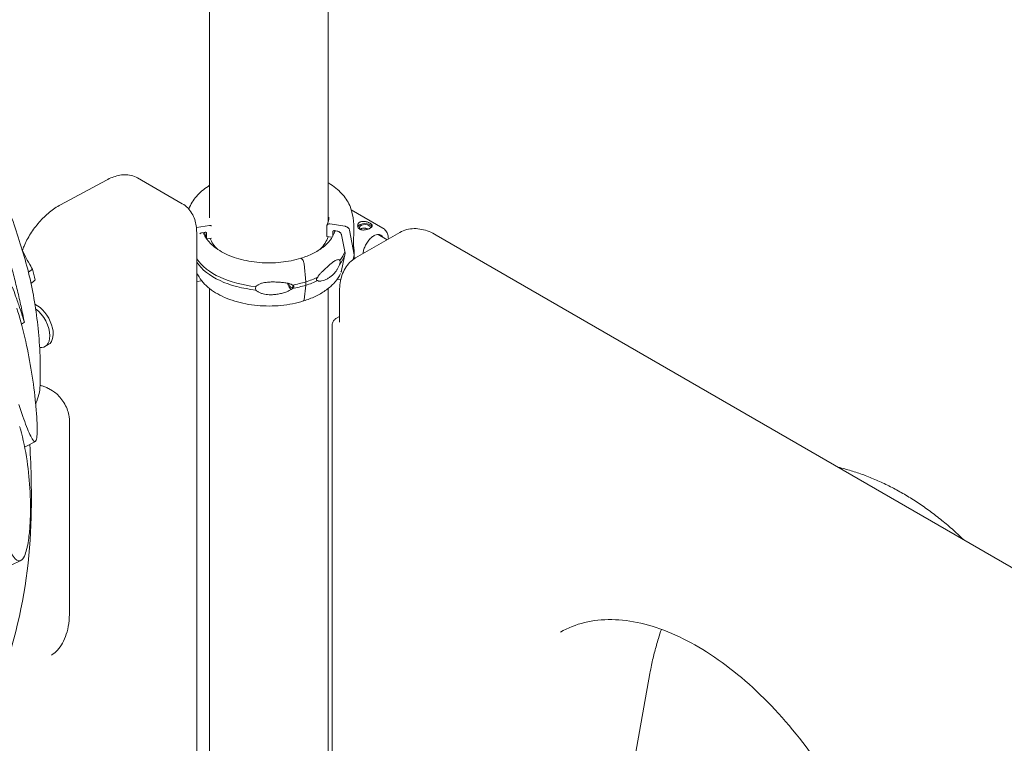
# Model space of a CAD drawing. Units: millimetres. Extents: x 0 to 70715, y -20658 to 20893.
# Drawn here: x 49931 to 50877, y 18025 to 18720 of the extents above; entities that cross this region are included whole.
import ezdxf

# ---------------------------------------------------------------- set-up
doc = ezdxf.new("R2010")
doc.units = ezdxf.units.MM

# ---------------------------------------------------------------- blocks, each defined once
blk = doc.blocks.new('A$C73C329F0')
at = {"color": 0, "linetype": 'Continuous', "lineweight": 0, "extrusion": (-5.55112e-17, 0.816497, 0.57735)}
for p, q in [((10727.89, 30867.09), (10727.89, 31461.77)), ((10841.89, 30863.65), (10841.89, 31461.77)), ((10658.67, 30905.4), (10701.59, 30880.62)), ((10584.77, 30879.66), (10628.7, 30903.29)), ((10894.19, 30857.22), (10863.97, 30874.6)), ((10864.45, 30872.61), (10865.6, 30866.98)), ((10715.21, 30857.66), (10727.87, 30859.62)), ((10840.42, 30859.17), (10840.42, 30849.16)), ((10857.99, 30858.92), (10843.32, 30861.17)), ((10715.46, 30852.83), (10715.46, 30114.78)), ((10723.47, 30853.22), (10720.87, 30852.82)), ((10724.91, 30847.53), (10724.91, 30852.22)), ((10729.56, 30847.43), (10725.88, 30846.86)), ((10840.42, 30849.16), (10845.31, 30848.41)), ((10846.28, 30849.59), (10846.28, 30853.78)), ((10847.72, 30854.78), (10850.32, 30854.38)), ((10854.61, 30850.65), (10857.99, 30833)), ((10866.79, 30831.65), (10862.28, 30855.19)), ((10868.09, 30828.54), (10910.52, 30853.03)), ((10898.47, 30846.08), (10889.63, 30851.18)), ((10945.52, 30850.56), (11527.18, 30514.73)), ((10815.86, 30828.16), (10817, 30826.94)), ((10815.86, 30828.16), (10817, 30826.94)), ((10857.99, 30833), (10854.61, 30816.38)), ((10865.86, 30827.1), (10866.79, 30831.65)), ((10818.64, 30822.8), (10820.15, 30805.61)), ((10557.64, 30817.95), (10553.85, 30814.83)), ((10720.3, 30806.6), (10715.46, 30805.85)), ((10820.15, 30802.34), (10818.64, 30788.38)), ((10820.15, 30805.61), (10820.15, 30802.34)), ((10850.46, 30808.23), (10853.85, 30807.71)), ((10727.89, 30178.73), (10727.89, 30799.15)), ((10841.89, 30134.52), (10841.89, 30799.33)), ((10852.73, 30796.99), (10852.73, 30767)), ((10849.63, 30770.7), (10852.73, 30772.49)), ((10549.97, 30766.85), (10547.22, 30765.14)), ((10845.66, 30764.33), (10845.66, 30132.34)), ((10572.97, 30745.35), (10569.74, 30743.48)), ((10573.24, 30703.12), (10577.13, 30700.87)), ((10593.31, 30672.86), (10593.31, 30489.29)), ((10560.51, 30652.38), (10551.25, 30647.41)), ((10546.41, 30538.05), (10537.13, 30533.76)), ((11109.93, 30200.99), (11150.74, 30429.55))]:
    blk.add_line(p, q, dxfattribs=at)
at = {"color": 0, "linetype": 'Continuous', "lineweight": 0, "extrusion": (-3.14058e-16, 3.89537e-16, -1)}
blk.add_ellipse((10840.16, 30896.41), major_axis=(2.36, 3.83), ratio=0.59628, start_param=-0.247271, end_param=0, dxfattribs=at)
at = {"color": 0, "linetype": 'Continuous', "lineweight": 0, "extrusion": (-2.07892e-16, -1.11022e-16, -1)}
blk.add_ellipse((10877.06, 30857.55), major_axis=(-7, 0), ratio=0.57735, start_param=0.219348, end_param=2.862645, dxfattribs=at)
at = {"color": 0, "linetype": 'Continuous', "lineweight": 0}
for centre, major_axis, ratio, start_param, end_param in [((10877.06, 30857.55), (-5.25, 0), 0.57735, -2.354098, 0.584701), ((10877.06, 30857.55), (5.25, 0), 0.57735, -0.078367, 0.787495), ((10784.77, 30854.1), (57.5, 0), 0.57735, -0.549951, -0.154684), ((10858.92, 30853.28), (6.35, -27.58), 0.168321, -5.651659, -5.238434), ((10784.77, 30843.49), (74.54, 0), 0.57735, -0.414209, -0.208533), ((10784.77, 30840.22), (74.54, 0), 0.57735, -0.414209, -0.214197), ((10858.92, 30853.28), (6.35, -27.58), 0.168321, 0.325827, 0.631527), ((10784.77, 30843.49), (74.54, 0), 0.57735, -1.076215, -0.889941), ((10805.54, 30805.02), (2.23, -7.16), 0.387534, -1.590741, -0.470777), ((10805.54, 30805.02), (1.56, -5.01), 0.387534, -1.505752, 0.854375), ((10784.77, 30840.22), (74.54, 0), 0.57735, -1.076214, -0.889941), ((10558.49, 30762.97), (-11.25, 19.49), 0.57735, -2.356194, -0.927966), ((10558.49, 30762.97), (11.25, -19.49), 0.57735, -0.390197, 0.785398), ((11135.99, 30432.18), (14.75, -2.63), 0.000003, 0, 0.000026)]:
    blk.add_ellipse(centre, major_axis=major_axis, ratio=ratio, start_param=start_param, end_param=end_param, dxfattribs=at)
at = {"color": 0, "linetype": 'Continuous', "lineweight": 0, "extrusion": (4.66716e-17, -5.55111e-17, -1)}
blk.add_ellipse((10784.77, 30854.1), major_axis=(-57.5, 0), ratio=0.57735, start_param=-0.549951, end_param=-0.207303, dxfattribs=at)
at = {"color": 0, "linetype": 'Continuous', "lineweight": 0, "extrusion": (-1.61223e-16, 2.20756e-16, -1)}
blk.add_ellipse((10885.21, 30838.17), major_axis=(7.1, 12.35), ratio=0.576138, start_param=-0.348396, end_param=0.330642, dxfattribs=at)
at = {"color": 0, "linetype": 'Continuous', "lineweight": 0, "extrusion": (-6.50124e-18, 1.14254e-16, -1)}
blk.add_ellipse((10815.86, 30827.35), major_axis=(-0.297, 0.955), ratio=0.387534, start_param=-0.040016, end_param=0.676787, dxfattribs=at)
at = {"color": 0, "linetype": 'Continuous', "lineweight": 0, "extrusion": (-2.22562e-17, -5.55112e-17, -1)}
blk.add_ellipse((10784.77, 30843.49), major_axis=(-74.54, 0), ratio=0.57735, start_param=-1.403298, end_param=-0.376737, dxfattribs=at)
at = {"color": 0, "linetype": 'Continuous', "lineweight": 0, "extrusion": (-3.36396e-17, -5.55112e-17, -1)}
blk.add_ellipse((10784.77, 30840.22), major_axis=(-74.54, 0), ratio=0.57735, start_param=-1.403298, end_param=-0.376737, dxfattribs=at)
at = {"color": 0, "linetype": 'Continuous', "lineweight": 0, "extrusion": (5.65005e-17, 1.92008e-16, -1)}
blk.add_ellipse((10817, 30824.08), major_axis=(1.04, -3.34), ratio=0.387534, start_param=-2.46332, end_param=-1.059158, dxfattribs=at)
at = {"color": 0, "linetype": 'Continuous', "lineweight": 0, "extrusion": (1.92504e-16, 4.08767e-16, -1)}
blk.add_ellipse((10817, 30824.08), major_axis=(1.04, -3.34), ratio=0.387535, start_param=-2.464806, end_param=-2.462955, dxfattribs=at)
at = {"color": 0, "linetype": 'Continuous', "lineweight": 0, "extrusion": (-7.86458e-17, 5.55111e-17, -1)}
blk.add_ellipse((10784.77, 30843.49), major_axis=(-74.54, 0), ratio=0.57735, start_param=-2.065341, end_param=-1.879029, dxfattribs=at)
at = {"color": 0, "linetype": 'Continuous', "lineweight": 0, "extrusion": (6.07867e-17, 2.18491e-24, -1)}
blk.add_ellipse((10784.77, 30840.22), major_axis=(-74.54, 0), ratio=0.57735, start_param=-2.065341, end_param=-1.879029, dxfattribs=at)
at = {"color": 0, "linetype": 'Continuous', "lineweight": 0, "extrusion": (1.12748e-16, 1.93293e-16, -1)}
blk.add_ellipse((10561.72, 30764.83), major_axis=(11.25, -19.49), ratio=0.57735, start_param=-2.458656, end_param=0, dxfattribs=at)
at = {"color": 0, "linetype": 'Continuous', "lineweight": 0, "extrusion": (7.30016e-17, 1.39006e-16, -1)}
blk.add_ellipse((10817, 30790.61), major_axis=(1.04, -3.34), ratio=0.387534, start_param=-0.72886, end_param=0, dxfattribs=at)
at = {"color": 0, "linetype": 'Continuous', "lineweight": 0}
for points, knots in [([(10547.98, 30836.12), (10542.96, 30852.49), (10537.5, 30868.63), (10525.76, 30900.34), (10519.49, 30915.93), (10506.21, 30946.51), (10499.2, 30961.51), (10484.53, 30990.88), (10476.86, 31005.26), (10464.16, 31027.68), (10459.32, 31035.94), (10454.38, 31044.08)], [5.6730059, 5.6730059, 5.6730059, 5.6730059, 5.7082066, 5.7082066, 5.7434074, 5.7434074, 5.7786081, 5.7786081, 5.8138089, 5.8138089, 5.8347505, 5.8347505, 5.8347505, 5.8347505]), ([(10628.7, 30903.29), (10630.55, 30904.28), (10632.43, 30905.16), (10636.25, 30906.64), (10638.19, 30907.24), (10642.15, 30908.11), (10644.17, 30908.38), (10648.3, 30908.47), (10650.41, 30908.29), (10654.62, 30907.32), (10656.71, 30906.53), (10658.67, 30905.4)], [-0.1984537, -0.1984537, -0.1984537, -0.1984537, -0.0413741, -0.0413741, 0.1157056, 0.1157056, 0.2727852, 0.2727852, 0.4298648, 0.4298648, 0.5869445, 0.5869445, 0.5869445, 0.5869445]), ([(10707.91, 30875.42), (10708.15, 30876.1), (10708.42, 30876.77), (10709.6, 30879.49), (10710.7, 30881.5), (10713.3, 30885.36), (10714.8, 30887.22), (10718.15, 30890.78), (10720, 30892.49), (10723.84, 30895.57), (10725.81, 30896.97), (10727.89, 30898.29)], [5.7012254, 5.7012254, 5.7012254, 5.7012254, 5.742278, 5.742278, 5.8686432, 5.8686432, 5.9950084, 5.9950084, 6.1213736, 6.1213736, 6.2361782, 6.2361782, 6.2361782, 6.2361782]), ([(10842.52, 30900.23), (10844.85, 30898.8), (10847.03, 30897.26), (10851.08, 30894.03), (10852.95, 30892.32), (10856.32, 30888.75), (10857.82, 30886.88), (10860.44, 30883.01), (10861.55, 30881), (10863.33, 30876.88), (10864.01, 30874.76), (10864.45, 30872.61)], [0.0333497, 0.0333497, 0.0333497, 0.0333497, 0.1601343, 0.1601343, 0.2869188, 0.2869188, 0.4137034, 0.4137034, 0.5404879, 0.5404879, 0.6672725, 0.6672725, 0.6672725, 0.6672725]), ([(10548.08, 30835.79), (10548.54, 30837.17), (10549.06, 30838.54), (10551.3, 30843.93), (10553.41, 30847.92), (10558.32, 30855.63), (10561.13, 30859.35), (10567.24, 30866.29), (10570.54, 30869.51), (10577.45, 30875.19), (10581.06, 30877.67), (10584.77, 30879.66)], [-1.562504, -1.562504, -1.562504, -1.562504, -1.455091, -1.455091, -1.140931, -1.140931, -0.826772, -0.826772, -0.512613, -0.512613, -0.198454, -0.198454, -0.198454, -0.198454]), ([(10701.59, 30880.62), (10703.53, 30879.5), (10705.31, 30878.12), (10708.42, 30874.97), (10709.75, 30873.21), (10711.96, 30869.48), (10712.84, 30867.51), (10714.2, 30863.46), (10714.69, 30861.38), (10715.32, 30857.15), (10715.46, 30855), (10715.46, 30852.83)], [5.4977871, 5.4977871, 5.4977871, 5.4977871, 5.6548668, 5.6548668, 5.8119464, 5.8119464, 5.969026, 5.969026, 6.1261057, 6.1261057, 6.2831853, 6.2831853, 6.2831853, 6.2831853]), ([(10842.39, 30867.78), (10842.39, 30867.26), (10842.36, 30866.74), (10842.27, 30865.7), (10842.2, 30865.18), (10842.01, 30864.14), (10841.89, 30863.62), (10841.6, 30862.58), (10841.44, 30862.06), (10841.05, 30861.02), (10840.84, 30860.5), (10840.6, 30859.98)], [0.7853982, 0.7853982, 0.7853982, 0.7853982, 0.8379032, 0.8379032, 0.8904082, 0.8904082, 0.9429132, 0.9429132, 0.9954183, 0.9954183, 1.0479233, 1.0479233, 1.0479233, 1.0479233]), ([(10866.12, 30840.35), (10866.12, 30840.59), (10866.11, 30840.83), (10866.1, 30842.35), (10866.1, 30843.63), (10866.13, 30845.66), (10866.15, 30846.5), (10866.19, 30848.16), (10866.21, 30848.99), (10866.26, 30850.63), (10866.28, 30851.44), (10866.32, 30853.05), (10866.34, 30853.83), (10866.37, 30855.37), (10866.38, 30856.12), (10866.38, 30857.57), (10866.38, 30858.28), (10866.34, 30860.31), (10866.28, 30861.57), (10866.07, 30864.24), (10865.88, 30865.66), (10865.61, 30866.96), (10865.61, 30866.97), (10865.6, 30866.98)], [105.624581, 105.624581, 105.624581, 105.624581, 106.295101, 106.295101, 109.970384, 109.970384, 112.47679, 112.47679, 114.983197, 114.983197, 117.489604, 117.489604, 119.996011, 119.996011, 122.502417, 122.502417, 125.008824, 125.008824, 130.021638, 130.021638, 136.880429, 136.880429, 136.924007, 136.924007, 136.924007, 136.924007]), ([(10727.87, 30859.62), (10728.05, 30859.65), (10728.24, 30859.66), (10728.63, 30859.66), (10728.81, 30859.64), (10729.14, 30859.57), (10729.32, 30859.52), (10729.51, 30859.45), (10729.53, 30859.44), (10729.56, 30859.42)], [4.442895, 4.442895, 4.442895, 4.442895, 4.998259, 4.998259, 5.553623, 5.553623, 6.108986, 6.108986, 6.195644, 6.195644, 6.195644, 6.195644]), ([(10843.32, 30861.17), (10843.14, 30861.2), (10842.94, 30861.21), (10842.56, 30861.21), (10842.37, 30861.19), (10842.04, 30861.12), (10841.87, 30861.07), (10841.54, 30860.94), (10841.39, 30860.86), (10841.14, 30860.68), (10841.01, 30860.57), (10840.8, 30860.33), (10840.71, 30860.2), (10840.57, 30859.94), (10840.51, 30859.79), (10840.44, 30859.48), (10840.42, 30859.32), (10840.42, 30859.17)], [4.442895, 4.442895, 4.442895, 4.442895, 4.998259, 4.998259, 5.553623, 5.553623, 6.108986, 6.108986, 6.664348, 6.664348, 7.21971, 7.21971, 7.775071, 7.775071, 8.330431, 8.330431, 8.885792, 8.885792, 8.885792, 8.885792]), ([(10862.28, 30855.19), (10862.27, 30855.23), (10862.26, 30855.27), (10862.2, 30855.56), (10862.11, 30855.81), (10861.9, 30856.26), (10861.77, 30856.5), (10861.44, 30856.96), (10861.25, 30857.18), (10860.87, 30857.56), (10860.65, 30857.76), (10860.16, 30858.11), (10859.9, 30858.26), (10859.4, 30858.51), (10859.12, 30858.63), (10858.55, 30858.81), (10858.26, 30858.88), (10857.99, 30858.92)], [0.704197, 0.704197, 0.704197, 0.704197, 0.833041, 0.833041, 1.666082, 1.666082, 2.499124, 2.499124, 3.332165, 3.332165, 4.165208, 4.165208, 4.998251, 4.998251, 5.831295, 5.831295, 6.664339, 6.664339, 6.664339, 6.664339]), ([(10872.12, 30856.15), (10871.81, 30856.33), (10871.51, 30856.55), (10870.99, 30857.04), (10870.77, 30857.32), (10870.41, 30857.91), (10870.28, 30858.23), (10870.1, 30858.87), (10870.06, 30859.19), (10870.06, 30859.82), (10870.1, 30860.14), (10870.27, 30860.78), (10870.4, 30861.1), (10870.76, 30861.68), (10870.98, 30861.96), (10871.49, 30862.45), (10871.79, 30862.67), (10872.41, 30863.03), (10872.76, 30863.19), (10873.53, 30863.44), (10873.94, 30863.53), (10874.81, 30863.65), (10875.25, 30863.67), (10876.16, 30863.65), (10876.61, 30863.62), (10877.48, 30863.5), (10877.93, 30863.41), (10878.83, 30863.19), (10879.28, 30863.05), (10880.15, 30862.76), (10880.56, 30862.59), (10881.33, 30862.24), (10881.68, 30862.06), (10882.31, 30861.7), (10882.61, 30861.51), (10883.12, 30861.12), (10883.35, 30860.92), (10883.7, 30860.51), (10883.84, 30860.31), (10884.02, 30859.91), (10884.06, 30859.71), (10884.06, 30859.33), (10884.02, 30859.13), (10883.85, 30858.73), (10883.71, 30858.53), (10883.36, 30858.12), (10883.14, 30857.92), (10882.62, 30857.52), (10882.33, 30857.33), (10881.71, 30856.96), (10881.35, 30856.78), (10880.59, 30856.44), (10880.17, 30856.27), (10879.31, 30855.98), (10878.86, 30855.84), (10877.96, 30855.62), (10877.51, 30855.53), (10876.64, 30855.41), (10876.18, 30855.37), (10875.28, 30855.35), (10874.83, 30855.37), (10873.97, 30855.48), (10873.56, 30855.57), (10872.79, 30855.82), (10872.43, 30855.97), (10872.12, 30856.15)], [0, 0, 0, 0, 1.329784, 1.329784, 2.659567, 2.659567, 3.989351, 3.989351, 5.319135, 5.319135, 6.648301, 6.648301, 7.977468, 7.977468, 9.306635, 9.306635, 10.635802, 10.635802, 11.964969, 11.964969, 13.294136, 13.294136, 14.623303, 14.623303, 15.95247, 15.95247, 17.282253, 17.282253, 18.612037, 18.612037, 19.94182, 19.94182, 21.271604, 21.271604, 22.601388, 22.601388, 23.931171, 23.931171, 25.260955, 25.260955, 26.590739, 26.590739, 27.919906, 27.919906, 29.249072, 29.249072, 30.578239, 30.578239, 31.907406, 31.907406, 33.236573, 33.236573, 34.56574, 34.56574, 35.894907, 35.894907, 37.224074, 37.224074, 38.553857, 38.553857, 39.883641, 39.883641, 41.213425, 41.213425, 42.543208, 42.543208, 42.543208, 42.543208]), ([(10879.99, 30856.21), (10879.98, 30856.22), (10879.98, 30856.22), (10879.68, 30856.35), (10879.37, 30856.48), (10878.73, 30856.71), (10878.39, 30856.82), (10877.71, 30856.99), (10877.37, 30857.06), (10876.72, 30857.17), (10876.38, 30857.2), (10875.71, 30857.22), (10875.37, 30857.21), (10874.72, 30857.13), (10874.41, 30857.06), (10873.84, 30856.88), (10873.57, 30856.76), (10873.1, 30856.49), (10872.88, 30856.33), (10872.64, 30856.09), (10872.6, 30856.04), (10872.55, 30855.99)], [16.962799, 16.962799, 16.962799, 16.962799, 16.984744, 16.984744, 17.98418, 17.98418, 18.983617, 18.983617, 19.983053, 19.983053, 20.98178, 20.98178, 21.980507, 21.980507, 22.979234, 22.979234, 23.977961, 23.977961, 24.976688, 24.976688, 25.228008, 25.228008, 25.228008, 25.228008]), ([(10894.19, 30857.22), (10895.34, 30856.56), (10896.34, 30855.65), (10897.99, 30853.42), (10898.61, 30852.08), (10899.35, 30849.4), (10899.53, 30848.08), (10899.57, 30846.71)], [0.784352, 0.784352, 0.784352, 0.784352, 1.0305807, 1.0305807, 1.3016273, 1.3016273, 1.539832, 1.539832, 1.539832, 1.539832]), ([(10910.52, 30853.03), (10912.61, 30854.24), (10914.87, 30855.16), (10919.54, 30856.38), (10921.94, 30856.69), (10926.77, 30856.74), (10929.18, 30856.49), (10933.96, 30855.52), (10936.33, 30854.81), (10940.98, 30852.97), (10943.27, 30851.85), (10945.52, 30850.56)], [0.7853982, 0.7853982, 0.7853982, 0.7853982, 0.9424778, 0.9424778, 1.0995574, 1.0995574, 1.2566371, 1.2566371, 1.4137167, 1.4137167, 1.5707963, 1.5707963, 1.5707963, 1.5707963]), ([(10720.87, 30852.82), (10720.6, 30852.78), (10720.31, 30852.71), (10719.73, 30852.53), (10719.45, 30852.41), (10718.96, 30852.16), (10718.7, 30852), (10718.44, 30851.82), (10718.42, 30851.81), (10718.41, 30851.8)], [19.993024, 19.993024, 19.993024, 19.993024, 20.826069, 20.826069, 21.659114, 21.659114, 22.492157, 22.492157, 22.544455, 22.544455, 22.544455, 22.544455]), ([(10815.56, 30828.3), (10809.52, 30826.42), (10802.96, 30825.1), (10789.42, 30823.7), (10782.45, 30823.63), (10768.82, 30824.75), (10762.17, 30825.94), (10749.86, 30829.45), (10744.21, 30831.78), (10734.48, 30837.3), (10730.4, 30840.5), (10724.75, 30846.82), (10722.87, 30849.85), (10721.7, 30852.95)], [3.43248, 3.43248, 3.43248, 3.43248, 3.750159, 3.750159, 4.068212, 4.068212, 4.386285, 4.386285, 4.704018, 4.704018, 5.021385, 5.021385, 5.283734, 5.283734, 5.283734, 5.283734]), ([(10724.97, 30847.25), (10724.67, 30847.89), (10724.4, 30848.54), (10723.92, 30849.84), (10723.71, 30850.49), (10723.35, 30851.8), (10723.19, 30852.46), (10723.07, 30853.14), (10723.07, 30853.15), (10723.07, 30853.16)], [5.2334237, 5.2334237, 5.2334237, 5.2334237, 5.2862964, 5.2862964, 5.3391691, 5.3391691, 5.3920418, 5.3920418, 5.3930557, 5.3930557, 5.3930557, 5.3930557]), ([(10724.91, 30852.22), (10724.91, 30852.3), (10724.91, 30852.38), (10724.87, 30852.54), (10724.84, 30852.61), (10724.77, 30852.74), (10724.72, 30852.81), (10724.62, 30852.93), (10724.55, 30852.98), (10724.43, 30853.07), (10724.35, 30853.11), (10724.19, 30853.18), (10724.1, 30853.2), (10723.94, 30853.23), (10723.84, 30853.24), (10723.65, 30853.25), (10723.55, 30853.24), (10723.47, 30853.22)], [4.442895, 4.442895, 4.442895, 4.442895, 4.720575, 4.720575, 4.998255, 4.998255, 5.275936, 5.275936, 5.553616, 5.553616, 5.831298, 5.831298, 6.108979, 6.108979, 6.386661, 6.386661, 6.664342, 6.664342, 6.664342, 6.664342]), ([(10725.88, 30846.86), (10725.82, 30846.85), (10725.76, 30846.85), (10725.63, 30846.85), (10725.57, 30846.86), (10725.46, 30846.88), (10725.4, 30846.89), (10725.29, 30846.94), (10725.24, 30846.97), (10725.15, 30847.02), (10725.11, 30847.06), (10725.04, 30847.14), (10725.01, 30847.18), (10724.96, 30847.27), (10724.95, 30847.32), (10724.92, 30847.42), (10724.91, 30847.48), (10724.91, 30847.53)], [-1.480965, -1.480965, -1.480965, -1.480965, -1.295844, -1.295844, -1.110723, -1.110723, -0.925602, -0.925602, -0.740481, -0.740481, -0.555361, -0.555361, -0.37024, -0.37024, -0.18512, -0.18512, 0, 0, 0, 0]), ([(10848.41, 30854.67), (10848.24, 30854.08), (10848.04, 30853.49), (10846.86, 30850.36), (10845.41, 30847.87), (10841.61, 30843.08), (10839.24, 30840.79), (10833.7, 30836.54), (10830.52, 30834.59), (10823.5, 30831.1), (10819.65, 30829.57), (10815.56, 30828.3)], [2.521863, 2.521863, 2.521863, 2.521863, 2.5714449, 2.5714449, 2.7866953, 2.7866953, 3.0019457, 3.0019457, 3.2171961, 3.2171961, 3.4324464, 3.4324464, 3.4324464, 3.4324464]), ([(10845.31, 30848.41), (10845.37, 30848.4), (10845.43, 30848.4), (10845.53, 30848.4), (10845.55, 30848.4), (10845.58, 30848.41)], [-1.4809651, -1.4809651, -1.4809651, -1.4809651, -1.2958439, -1.2958439, -1.2129169, -1.2129169, -1.2129169, -1.2129169]), ([(10846.28, 30853.78), (10846.28, 30853.85), (10846.28, 30853.93), (10846.32, 30854.09), (10846.35, 30854.16), (10846.42, 30854.29), (10846.47, 30854.36), (10846.57, 30854.48), (10846.64, 30854.53), (10846.76, 30854.62), (10846.84, 30854.66), (10847, 30854.73), (10847.09, 30854.75), (10847.25, 30854.79), (10847.35, 30854.8), (10847.54, 30854.8), (10847.64, 30854.79), (10847.72, 30854.78)], [4.442895, 4.442895, 4.442895, 4.442895, 4.720575, 4.720575, 4.998255, 4.998255, 5.275936, 5.275936, 5.553616, 5.553616, 5.831298, 5.831298, 6.108979, 6.108979, 6.386661, 6.386661, 6.664342, 6.664342, 6.664342, 6.664342]), ([(10848.1, 30854.72), (10848.1, 30854.69), (10848.09, 30854.66), (10847.97, 30853.98), (10847.82, 30853.32), (10847.57, 30852.41), (10847.49, 30852.16), (10847.41, 30851.9)], [0.88800681, 0.88800681, 0.88800681, 0.88800681, 0.89030482, 0.89030482, 0.94275814, 0.94275814, 0.96354127, 0.96354127, 0.96354127, 0.96354127]), ([(10850.32, 30854.38), (10850.59, 30854.34), (10850.88, 30854.27), (10851.46, 30854.09), (10851.74, 30853.97), (10852.23, 30853.72), (10852.5, 30853.57), (10852.98, 30853.22), (10853.21, 30853.02), (10853.59, 30852.64), (10853.78, 30852.42), (10854.1, 30851.96), (10854.24, 30851.72), (10854.44, 30851.27), (10854.53, 30851.02), (10854.6, 30850.73), (10854.61, 30850.69), (10854.61, 30850.65)], [19.993024, 19.993024, 19.993024, 19.993024, 20.826069, 20.826069, 21.659114, 21.659114, 22.492157, 22.492157, 23.3252, 23.3252, 24.158242, 24.158242, 24.991284, 24.991284, 25.824324, 25.824324, 25.953168, 25.953168, 25.953168, 25.953168]), ([(10875.32, 30832.71), (10875.34, 30833.12), (10875.39, 30833.55), (10875.62, 30835.22), (10875.95, 30836.54), (10876.89, 30839.23), (10877.51, 30840.59), (10878.99, 30843.21), (10879.84, 30844.47), (10881.69, 30846.71), (10882.68, 30847.7), (10884.65, 30849.31), (10885.64, 30849.94), (10887.48, 30850.81), (10888.33, 30851.06), (10889.19, 30851.16), (10889.32, 30851.17), (10889.45, 30851.17)], [4.785595, 4.785595, 4.785595, 4.785595, 4.889433, 4.889433, 5.182793, 5.182793, 5.481263, 5.481263, 5.78177, 5.78177, 6.080595, 6.080595, 6.374425, 6.374425, 6.664328, 6.664328, 6.719141, 6.719141, 6.719141, 6.719141]), ([(10549.97, 30766.85), (10548.95, 30771.96), (10547.88, 30777.05), (10545.64, 30787.2), (10544.49, 30792.26), (10542.08, 30802.34), (10540.83, 30807.36), (10538.25, 30817.36), (10536.92, 30822.34), (10534.17, 30832.26), (10532.76, 30837.2), (10531.3, 30842.12)], [5.61324231, 5.61324231, 5.61324231, 5.61324231, 5.62400812, 5.62400812, 5.63477393, 5.63477393, 5.64553974, 5.64553974, 5.65630555, 5.65630555, 5.66707136, 5.66707136, 5.66707136, 5.66707136]), ([(10547.98, 30836.12), (10550.47, 30827.98), (10552.7, 30819.77), (10556.6, 30803.2), (10558.3, 30794.82), (10561.14, 30777.87), (10562.29, 30769.32), (10564.05, 30752.08), (10564.66, 30743.39), (10565.32, 30725.91), (10565.38, 30717.13), (10565.16, 30708.31)], [-228.535282, -228.535282, -228.535282, -228.535282, -196.991413, -196.991413, -165.447545, -165.447545, -133.903676, -133.903676, -102.359808, -102.359808, -70.815939, -70.815939, -70.815939, -70.815939]), ([(10815.56, 30828.3), (10815.57, 30828.3), (10815.58, 30828.31), (10815.62, 30828.31), (10815.65, 30828.3), (10815.7, 30828.29), (10815.73, 30828.27), (10815.8, 30828.22), (10815.83, 30828.19), (10815.86, 30828.16)], [3.8066613, 3.8066613, 3.8066613, 3.8066613, 3.8875268, 3.8875268, 4.0726471, 4.0726471, 4.2577674, 4.2577674, 4.4428878, 4.4428878, 4.4428878, 4.4428878]), ([(10852.73, 30796.99), (10852.73, 30799.58), (10852.91, 30802.12), (10853.65, 30807.07), (10854.21, 30809.48), (10855.76, 30814.1), (10856.75, 30816.32), (10859.21, 30820.47), (10860.68, 30822.4), (10864.07, 30825.83), (10865.99, 30827.33), (10868.09, 30828.54)], [0, 0, 0, 0, 0.1570796, 0.1570796, 0.3141593, 0.3141593, 0.4712389, 0.4712389, 0.6283185, 0.6283185, 0.7853982, 0.7853982, 0.7853982, 0.7853982]), ([(10853, 30826.17), (10852.88, 30826.31), (10852.75, 30826.44), (10852.42, 30826.68), (10852.23, 30826.78), (10851.64, 30826.97), (10851.22, 30826.99), (10850.3, 30826.83), (10849.81, 30826.66), (10848.8, 30826.19), (10848.28, 30825.89), (10847.21, 30825.21), (10846.68, 30824.83), (10845.39, 30823.86), (10844.57, 30823.2), (10842.86, 30821.75), (10841.96, 30820.95), (10840.12, 30819.3), (10839.17, 30818.43), (10837.3, 30816.67), (10836.37, 30815.77), (10834.94, 30814.32), (10834.33, 30813.7), (10833.45, 30812.71), (10833.17, 30812.38), (10832.62, 30811.7), (10832.37, 30811.35), (10831.99, 30810.73), (10831.83, 30810.43), (10831.71, 30810.11), (10831.7, 30810.08), (10831.69, 30810.05)], [43.684489, 43.684489, 43.684489, 43.684489, 44.703122, 44.703122, 46.081139, 46.081139, 48.879512, 48.879512, 51.677886, 51.677886, 54.476259, 54.476259, 57.274633, 57.274633, 61.356857, 61.356857, 65.439081, 65.439081, 69.521304, 69.521304, 73.603528, 73.603528, 76.136751, 76.136751, 77.403362, 77.403362, 78.669973, 78.669973, 79.593377, 79.593377, 79.68269, 79.68269, 79.68269, 79.68269]), ([(10831.69, 30806.78), (10831.7, 30806.77), (10831.71, 30806.75), (10831.83, 30806.61), (10831.99, 30806.52), (10832.37, 30806.38), (10832.62, 30806.34), (10833.17, 30806.3), (10833.45, 30806.31), (10834.33, 30806.36), (10834.94, 30806.45), (10836.37, 30806.75), (10837.3, 30807.03), (10839.17, 30807.71), (10840.12, 30808.13), (10841.96, 30809.11), (10842.86, 30809.67), (10844.57, 30810.91), (10845.39, 30811.59), (10846.68, 30812.81), (10847.21, 30813.37), (10848.28, 30814.58), (10848.8, 30815.24), (10849.81, 30816.65), (10850.3, 30817.4), (10851.22, 30818.96), (10851.64, 30819.78), (10852.23, 30821.02), (10852.42, 30821.46), (10852.75, 30822.23), (10852.88, 30822.57), (10853, 30822.9)], [41.403162, 41.403162, 41.403162, 41.403162, 41.492475, 41.492475, 42.415878, 42.415878, 43.682489, 43.682489, 44.949101, 44.949101, 47.482323, 47.482323, 51.564547, 51.564547, 55.646771, 55.646771, 59.728995, 59.728995, 63.811219, 63.811219, 66.609592, 66.609592, 69.407966, 69.407966, 72.206339, 72.206339, 75.004713, 75.004713, 76.38273, 76.38273, 77.401363, 77.401363, 77.401363, 77.401363]), ([(10853, 30822.9), (10853.04, 30823.12), (10853.07, 30823.35), (10853.15, 30823.99), (10853.18, 30824.4), (10853.18, 30824.77), (10853.18, 30825.13), (10853.15, 30825.47), (10853.07, 30825.91), (10853.04, 30826.04), (10853, 30826.17)], [-2.030582, -2.030582, -2.030582, -2.030582, -1.353887, -1.353887, 0, 0, 0, 1.353887, 1.353887, 2.030582, 2.030582, 2.030582, 2.030582]), ([(10818.04, 30787.26), (10811.27, 30785.16), (10803.93, 30783.7), (10788.89, 30782.24), (10781.18, 30782.22), (10766.15, 30783.62), (10758.82, 30785.03), (10745.24, 30789.17), (10738.99, 30791.91), (10728.21, 30798.49), (10723.68, 30802.34), (10718.39, 30809.01), (10716.85, 30811.53), (10715.71, 30814.14)], [3.432446, 3.432446, 3.432446, 3.432446, 3.760048, 3.760048, 4.086471, 4.086471, 4.41288, 4.41288, 4.740442, 4.740442, 5.068606, 5.068606, 5.25116, 5.25116, 5.25116, 5.25116]), ([(10853.54, 30813.51), (10853.22, 30812.82), (10852.88, 30812.14), (10851.02, 30808.8), (10849.12, 30806.25), (10844.59, 30801.47), (10841.96, 30799.24), (10836.06, 30795.15), (10832.8, 30793.28), (10825.78, 30789.96), (10822.02, 30788.51), (10818.07, 30787.27)], [2.6176262, 2.6176262, 2.6176262, 2.6176262, 2.6659392, 2.6659392, 2.8575583, 2.8575583, 3.0491774, 3.0491774, 3.2407964, 3.2407964, 3.4319613, 3.4319613, 3.4319613, 3.4319613]), ([(10831.69, 30810.05), (10831.69, 30810.05), (10831.69, 30810.05), (10831.53, 30809.87), (10831.39, 30809.69), (10831.06, 30809.26), (10830.87, 30808.97), (10830.64, 30808.55), (10830.58, 30808.4), (10830.49, 30808.12), (10830.47, 30807.99), (10830.47, 30807.73), (10830.49, 30807.61), (10830.58, 30807.41), (10830.64, 30807.32), (10830.87, 30807.1), (10831.06, 30806.99), (10831.39, 30806.86), (10831.53, 30806.82), (10831.69, 30806.78), (10831.69, 30806.78), (10831.69, 30806.78)], [38.258899, 38.258899, 38.258899, 38.258899, 38.259618, 38.259618, 38.941884, 38.941884, 39.886119, 39.886119, 40.358236, 40.358236, 40.830353, 40.830353, 41.302471, 41.302471, 41.774588, 41.774588, 42.718823, 42.718823, 43.401089, 43.401089, 43.401808, 43.401808, 43.401808, 43.401808]), ([(10854.61, 30816.38), (10854.61, 30816.34), (10854.6, 30816.3), (10854.53, 30816.03), (10854.44, 30815.81), (10854.24, 30815.42), (10854.1, 30815.22), (10853.93, 30815.03), (10853.92, 30815.02), (10853.91, 30815.01)], [0.704197, 0.704197, 0.704197, 0.704197, 0.833041, 0.833041, 1.666082, 1.666082, 2.499123, 2.499123, 2.551835, 2.551835, 2.551835, 2.551835]), ([(10538.4, 30800.86), (10539.52, 30797.75), (10540.58, 30794.79), (10543, 30787.92), (10544.27, 30784.23), (10547.44, 30774.88), (10548.82, 30770.53), (10549.83, 30767.31), (10549.99, 30766.79), (10549.97, 30766.85)], [38.56086, 38.56086, 38.56086, 38.56086, 39.785621, 39.785621, 41.59613, 41.59613, 45.050459, 45.050459, 46.771575, 46.771575, 46.771575, 46.771575]), ([(10560.23, 30807.3), (10559.38, 30806.59), (10558.52, 30805.89), (10557.22, 30804.82), (10556.77, 30804.45), (10556.32, 30804.08)], [251.5610302, 251.5610302, 251.5610302, 251.5610302, 251.8990219, 251.8990219, 252.0768092, 252.0768092, 252.0768092, 252.0768092]), ([(10772.35, 30797.79), (10772.25, 30797.97), (10772.17, 30798.16), (10771.98, 30798.72), (10771.91, 30799.1), (10771.91, 30799.46), (10771.91, 30799.83), (10771.98, 30800.2), (10772.17, 30800.72), (10772.25, 30800.89), (10772.35, 30801.05)], [-2.030582, -2.030582, -2.030582, -2.030582, -1.353887, -1.353887, 0, 0, 0, 1.353887, 1.353887, 2.030582, 2.030582, 2.030582, 2.030582]), ([(10772.35, 30801.05), (10772.55, 30801.3), (10772.77, 30801.54), (10773.34, 30802.06), (10773.69, 30802.32), (10774.77, 30803.04), (10775.58, 30803.44), (10777.33, 30804.11), (10778.26, 30804.38), (10780.17, 30804.83), (10781.16, 30804.99), (10783.12, 30805.25), (10784.09, 30805.34), (10786.38, 30805.49), (10787.8, 30805.52), (10790.69, 30805.5), (10792.16, 30805.45), (10795.08, 30805.27), (10796.53, 30805.15), (10799.33, 30804.84), (10800.68, 30804.66), (10802.74, 30804.3), (10803.59, 30804.13), (10804.83, 30803.8), (10805.23, 30803.68), (10805.99, 30803.4), (10806.35, 30803.25), (10806.91, 30802.92), (10807.15, 30802.75), (10807.35, 30802.52), (10807.37, 30802.5), (10807.38, 30802.48)], [43.684489, 43.684489, 43.684489, 43.684489, 44.703122, 44.703122, 46.081139, 46.081139, 48.879512, 48.879512, 51.677886, 51.677886, 54.476259, 54.476259, 57.274633, 57.274633, 61.356857, 61.356857, 65.439081, 65.439081, 69.521304, 69.521304, 73.603528, 73.603528, 76.136751, 76.136751, 77.403362, 77.403362, 78.669973, 78.669973, 79.593377, 79.593377, 79.68269, 79.68269, 79.68269, 79.68269]), ([(10807.38, 30802.48), (10807.38, 30802.48), (10807.38, 30802.48), (10807.57, 30802.41), (10807.75, 30802.33), (10808.15, 30802.12), (10808.38, 30801.97), (10808.65, 30801.7), (10808.73, 30801.6), (10808.83, 30801.38), (10808.86, 30801.26), (10808.86, 30801), (10808.83, 30800.87), (10808.73, 30800.61), (10808.65, 30800.48), (10808.38, 30800.1), (10808.15, 30799.86), (10807.75, 30799.5), (10807.57, 30799.36), (10807.38, 30799.21), (10807.38, 30799.21), (10807.38, 30799.21)], [38.258899, 38.258899, 38.258899, 38.258899, 38.259618, 38.259618, 38.941884, 38.941884, 39.886119, 39.886119, 40.358236, 40.358236, 40.830353, 40.830353, 41.302471, 41.302471, 41.774588, 41.774588, 42.718823, 42.718823, 43.401089, 43.401089, 43.401808, 43.401808, 43.401808, 43.401808]), ([(10807.38, 30799.21), (10807.37, 30799.19), (10807.35, 30799.17), (10807.15, 30798.93), (10806.91, 30798.71), (10806.35, 30798.28), (10805.99, 30798.05), (10805.23, 30797.6), (10804.83, 30797.39), (10803.59, 30796.79), (10802.74, 30796.43), (10800.68, 30795.64), (10799.33, 30795.2), (10796.53, 30794.44), (10795.08, 30794.11), (10792.16, 30793.61), (10790.69, 30793.43), (10787.8, 30793.23), (10786.38, 30793.22), (10784.09, 30793.33), (10783.12, 30793.41), (10781.16, 30793.69), (10780.17, 30793.88), (10778.26, 30794.37), (10777.33, 30794.68), (10775.58, 30795.42), (10774.77, 30795.84), (10773.69, 30796.57), (10773.34, 30796.83), (10772.77, 30797.33), (10772.55, 30797.56), (10772.35, 30797.79)], [41.403162, 41.403162, 41.403162, 41.403162, 41.492475, 41.492475, 42.415878, 42.415878, 43.682489, 43.682489, 44.949101, 44.949101, 47.482323, 47.482323, 51.564547, 51.564547, 55.646771, 55.646771, 59.728995, 59.728995, 63.811219, 63.811219, 66.609592, 66.609592, 69.407966, 69.407966, 72.206339, 72.206339, 75.004713, 75.004713, 76.38273, 76.38273, 77.401363, 77.401363, 77.401363, 77.401363]), ([(10544.49, 30687.92), (10547.22, 30679.74), (10549.75, 30672.61), (10554.41, 30660.72), (10556.45, 30656.28), (10559.55, 30651.87), (10560.66, 30651.68), (10561.77, 30654.77), (10562.05, 30656.6), (10562.29, 30660.97), (10562.32, 30663.17), (10562.28, 30665.89), (10562.27, 30666.07), (10562.27, 30666.24), (10562.22, 30668.84), (10562.1, 30671.75), (10561.64, 30679.28), (10561.25, 30684.09), (10559.83, 30698.43), (10558.55, 30708.57), (10555.35, 30728.78), (10553.5, 30738.69), (10549.03, 30758.79), (10546.37, 30768.81), (10543.23, 30778.58), (10542.95, 30779.44), (10542.66, 30780.29)], [-12.986639, -12.986639, -12.986639, -12.986639, -9.866273, -9.866273, -6.465865, -6.465865, -3.2744, -3.2744, -1.43478, -1.43478, -0.087395, -0.087395, 0.00338, 0.00338, 0.00338, 1.351854, 1.351854, 3.170884, 3.170884, 6.378458, 6.378458, 9.36717, 9.36717, 12.667155, 12.667155, 12.990018, 12.990018, 12.990018, 12.990018]), ([(10849.63, 30770.7), (10849.25, 30770.48), (10848.87, 30770.23), (10848.14, 30769.65), (10847.79, 30769.32), (10847.13, 30768.57), (10846.82, 30768.15), (10846.28, 30767.2), (10846.06, 30766.67), (10845.75, 30765.54), (10845.66, 30764.93), (10845.66, 30764.33)], [1.5707963, 1.5707963, 1.5707963, 1.5707963, 1.727876, 1.727876, 1.8849556, 1.8849556, 2.0420352, 2.0420352, 2.1991149, 2.1991149, 2.3561945, 2.3561945, 2.3561945, 2.3561945]), ([(10565.16, 30708.33), (10565.14, 30705.47), (10564.86, 30702.62), (10563.79, 30696.84), (10562.98, 30693.92), (10561.59, 30690.12), (10561.22, 30689.21), (10560.84, 30688.3)], [-73.811288, -73.811288, -73.811288, -73.811288, -64.949562, -64.949562, -55.860981, -55.860981, -52.950706, -52.950706, -52.950706, -52.950706]), ([(10565.09, 30706.14), (10565.5, 30706.08), (10565.94, 30706.01), (10567.39, 30705.69), (10568.48, 30705.36), (10570.78, 30704.43), (10571.99, 30703.84), (10573.24, 30703.12)], [1.2015142, 1.2015142, 1.2015142, 1.2015142, 1.2689882, 1.2689882, 1.4198923, 1.4198923, 1.5707963, 1.5707963, 1.5707963, 1.5707963]), ([(10577.13, 30700.87), (10578.36, 30700.16), (10579.69, 30699.21), (10582.41, 30696.8), (10583.8, 30695.34), (10586.44, 30692.01), (10587.69, 30690.15), (10589.87, 30686.23), (10590.8, 30684.18), (10592.23, 30680.18), (10592.73, 30678.22), (10593.21, 30675.14), (10593.31, 30673.94), (10593.31, 30672.86)], [1.570796, 1.570796, 1.570796, 1.570796, 1.831033, 1.831033, 2.102416, 2.102416, 2.382329, 2.382329, 2.664878, 2.664878, 2.943517, 2.943517, 3.141593, 3.141593, 3.141593, 3.141593]), ([(10525.37, 30575.25), (10527.9, 30566.96), (10530.47, 30559.7), (10535.79, 30547.24), (10538.49, 30542.46), (10543.38, 30537.49), (10545.56, 30537.05), (10548.65, 30539.8), (10549.71, 30541.54), (10551.36, 30545.8), (10552, 30547.98), (10552.63, 30550.73), (10552.68, 30550.96), (10552.73, 30551.19), (10553.28, 30553.75), (10553.78, 30556.62), (10554.76, 30564.08), (10555.19, 30568.86), (10555.97, 30583.19), (10555.99, 30593.39), (10554.98, 30613.83), (10554.02, 30623.9), (10551, 30644.48), (10548.84, 30654.83), (10545.92, 30665.02), (10545.64, 30665.97), (10545.35, 30666.9)], [-13.024109, -13.024109, -13.024109, -13.024109, -9.953666, -9.953666, -6.52526, -6.52526, -3.334004, -3.334004, -1.475324, -1.475324, -0.117755, -0.117755, 0.003353, 0.003353, 0.003353, 1.340434, 1.340434, 3.147071, 3.147071, 6.354295, 6.354295, 9.353659, 9.353659, 12.682102, 12.682102, 13.027463, 13.027463, 13.027463, 13.027463]), ([(10556.43, 30576.85), (10556.75, 30589.25), (10556.8, 30601.67), (10556.36, 30625.91), (10555.9, 30637.73), (10555.18, 30649.52)], [5.48268802, 5.48268802, 5.48268802, 5.48268802, 5.50828334, 5.50828334, 5.53268453, 5.53268453, 5.53268453, 5.53268453]), ([(11331.65, 30627.62), (11332.68, 30627.38), (11333.72, 30627.12), (11338.83, 30625.82), (11342.89, 30624.65), (11351.02, 30622.05), (11355.08, 30620.62), (11363.18, 30617.51), (11367.23, 30615.82), (11375.27, 30612.2), (11379.28, 30610.26), (11387.24, 30606.14), (11391.2, 30603.96), (11399.05, 30599.37), (11402.95, 30596.95), (11410.69, 30591.88), (11414.53, 30589.22), (11422.17, 30583.67), (11425.96, 30580.78), (11433.47, 30574.76), (11437.2, 30571.64), (11444.56, 30565.18), (11448.21, 30561.84), (11451.93, 30558.27), (11452.05, 30558.15), (11452.18, 30558.03)], [55.134103, 55.134103, 55.134103, 55.134103, 59.348149, 59.348149, 75.873683, 75.873683, 92.427264, 92.427264, 108.988531, 108.988531, 125.537036, 125.537036, 142.053188, 142.053188, 158.522474, 158.522474, 175.033495, 175.033495, 191.604576, 191.604576, 208.219878, 208.219878, 224.862723, 224.862723, 225.43832, 225.43832, 225.43832, 225.43832]), ([(10261.25, 30089.59), (10275.38, 30100.02), (10289.07, 30110.67), (10342.72, 30154.65), (10378.91, 30189.73), (10441.92, 30263.12), (10468.73, 30301.44), (10512.14, 30380.53), (10528.72, 30421.31), (10550.16, 30501.36), (10555.76, 30540.52), (10556.5, 30579.74)], [4.8340129, 4.8340129, 4.8340129, 4.8340129, 4.8842712, 4.8842712, 5.0376197, 5.0376197, 5.1909683, 5.1909683, 5.3443169, 5.3443169, 5.4869252, 5.4869252, 5.4869252, 5.4869252]), ([(10593.31, 30489.29), (10593.31, 30485.18), (10593.04, 30481.27), (10591.99, 30473.94), (10591.22, 30470.52), (10589.22, 30464.26), (10588, 30461.42), (10585.18, 30456.35), (10583.58, 30454.13), (10580.08, 30450.29), (10578.18, 30448.67), (10576.11, 30447.33)], [3.1415927, 3.1415927, 3.1415927, 3.1415927, 3.2924967, 3.2924967, 3.4434008, 3.4434008, 3.5943048, 3.5943048, 3.7452089, 3.7452089, 3.896113, 3.896113, 3.896113, 3.896113]), ([(11064.86, 30469.35), (11079.13, 30477.59), (11095.81, 30481.72), (11132.09, 30481.15), (11151.58, 30476.69), (11191.35, 30459.74), (11211.6, 30447.4), (11251.01, 30416.04), (11270.17, 30397.02), (11305.45, 30354.19), (11321.56, 30330.37), (11349.06, 30280.36), (11360.44, 30254.18), (11377.3, 30202.17), (11382.78, 30176.35), (11385.89, 30143.29), (11386.3, 30134.74), (11386.3, 30126.44)], [0.785398, 0.785398, 0.785398, 0.785398, 1.117941, 1.117941, 1.44062, 1.44062, 1.757734, 1.757734, 2.074751, 2.074751, 2.3923, 2.3923, 2.710025, 2.710025, 3.027474, 3.027474, 3.141593, 3.141593, 3.141593, 3.141593]), ([(11161.81, 30472.02), (11160.79, 30469.1), (11159.81, 30466.14), (11157.6, 30459.05), (11156.42, 30454.88), (11154.24, 30446.41), (11153.23, 30442.11), (11151.76, 30435.04), (11151.23, 30432.3), (11150.74, 30429.55)], [165.6524, 165.6524, 165.6524, 165.6524, 176.774769, 176.774769, 191.945515, 191.945515, 207.097494, 207.097494, 216.504756, 216.504756, 216.504756, 216.504756])]:
    blk.add_open_spline(points, degree=3, knots=knots, dxfattribs=at)
for points, weights in [([(10866.79, 30831.65), (10866.45, 30836.16), (10866.12, 30840.35)], [1, 1.0001836503, 1]), ([(10866.23, 30827.36), (10866.51, 30829.4), (10866.79, 30831.65)], [1.00004955942, 1.00015412344, 1])]:
    blk.add_rational_spline(points, weights, degree=2, dxfattribs=at)
for points in [[(10548.34, 30834.93), (10552.75, 30826.33), (10555.84, 30821.03), (10557.64, 30817.95)], [(10557.64, 30817.95), (10558.53, 30814.4), (10559.4, 30810.85), (10560.23, 30807.3)], [(10852.73, 30767), (10852.73, 30767), (10852.73, 30766.99), (10852.73, 30766.99)], [(10551.25, 30647.41), (10550.93, 30647.24), (10550.57, 30647.3), (10550.17, 30647.6)]]:
    blk.add_open_spline(points, degree=3, dxfattribs=at)

msp = doc.modelspace()

# ---------------------------------------------------------------- block references
msp.add_blockref('A$C73C329F0', (39385.9, -12337.26))

doc.saveas('drawing.dxf')
